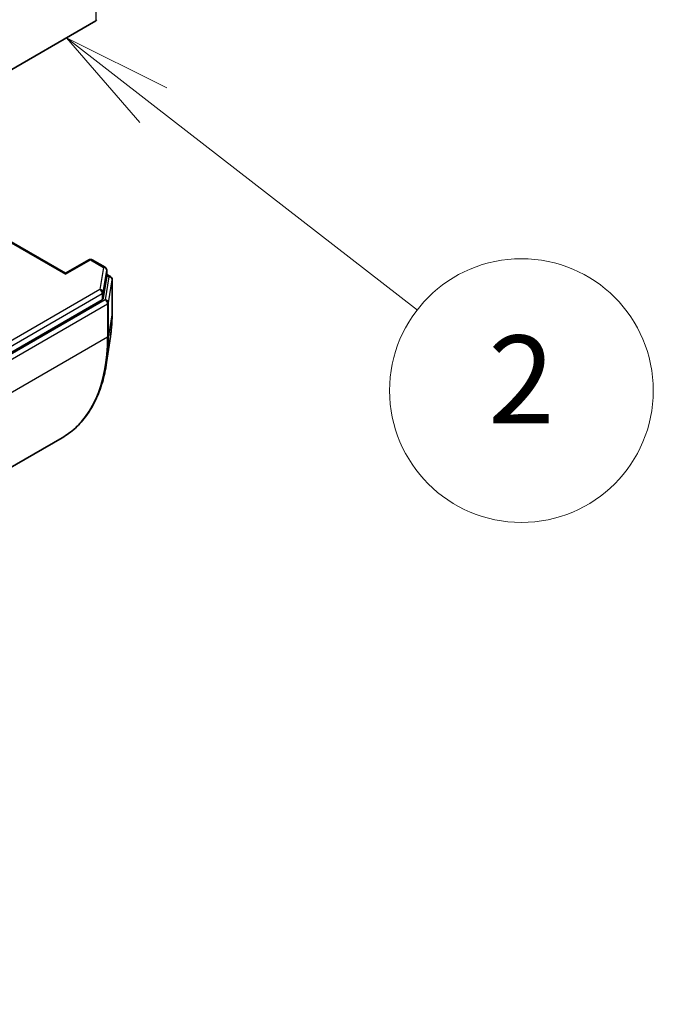
# Model space of a CAD drawing. Units: millimetres. Extents: x -1900 to 6361, y 36 to 1447.
# Drawn here: x -234 to -162, y 332 to 444 of the extents above; entities that cross this region are included whole.
import ezdxf

# ---------------------------------------------------------------- set-up
doc = ezdxf.new("R2010")
doc.units = ezdxf.units.MM
doc.header["$LTSCALE"] = 4.5
for name, color, linetype, lineweight in [('Symbol (TK)', 100, 'Continuous', 18), ('Visible (ISO)', 7, 'Continuous', 35), ('Visible Narrow (ISO)', 7, 'Continuous', 25)]:
    doc.layers.add(name, color=color, linetype=linetype, lineweight=lineweight)
doc.styles.add('Note Text (TK2)', font='MS PGothic.ttf')

# ---------------------------------------------------------------- blocks, each defined once
blk = doc.blocks.new('Balloon5')
at = {"layer": 'Symbol (TK)', "color": 100}
for p, q in [((350.765, 87.586), (348.789, 89.117)), ((351.071, 87.981), (348.789, 89.117)), ((348.789, 89.117), (350.458, 87.191)), ((350.765, 87.586), (356.777, 82.927))]:
    blk.add_line(p, q, dxfattribs=at)
at = {"layer": 'Symbol (TK)'}
blk.add_circle((359.142, 81.094), 3, dxfattribs=at)
at = {"layer": 'Symbol (TK)', "color": 7, "insert": (359.142, 81.088), "char_height": 2, "attachment_point": 5, "style": 'Note Text (TK2)'}
blk.add_mtext('2', dxfattribs=at)

msp = doc.modelspace()

# ---------------------------------------------------------------- linework, layer by layer
at = {"layer": 'Visible (ISO)'}
for p, q in [((-224.9492, 443.525), (-335.6846, 379.5919)), ((-235.5709, 418.9703), (-228.3887, 414.8237)), ((-228.3887, 414.8237), (-225.7478, 416.3484)), ((-223.9068, 415.502), (-225.3728, 416.3484)), ((-228.3887, 414.8237), (-228.3887, 414.6969)), ((-224.117, 411.9269), (-223.7208, 414.4432)), ((-223.7193, 415.1773), (-223.7193, 414.4628)), ((-223.7193, 414.6793), (-223.2873, 414.4299)), ((-223.0998, 410.3289), (-223.0998, 414.1052)), ((-335.5246, 347.5347), (-224.2253, 411.7934)), ((-223.2884, 407.6411), (-223.727, 404.6584)), ((-228.8011, 396.1037), (-340.4203, 331.6603))]:
    msp.add_line(p, q, dxfattribs=at)
for centre, start, end in [((-225.5603, 416.0237), 60, 120), ((-224.0943, 415.1773), 0, 60), ((-223.4748, 414.1052), 0, 60)]:
    msp.add_arc(centre, 0.375, start, end, dxfattribs=at)
for centre, start_param, end_param in [((-225.2144, 443.6781), 5.49778714, 6.19252542), ((-224.0943, 414.4628), 6.19252542, 6.28318531), ((-224.4905, 411.9465), 5.49778714, 6.19252542)]:
    msp.add_ellipse(centre, major_axis=(0.375, 0), ratio=0.57735027, start_param=start_param, end_param=end_param, dxfattribs=at)
for points, knots in [([(-223.2884, 407.6411), (-223.2632, 407.812), (-223.2406, 407.9847), (-223.2004, 408.3336), (-223.1828, 408.5097), (-223.1526, 408.8652), (-223.14, 409.0446), (-223.1199, 409.4064), (-223.1124, 409.5889), (-223.1023, 409.9567), (-223.0998, 410.1421), (-223.0998, 410.3289)], [2.986331737, 2.986331737, 2.986331737, 2.986331737, 3.01738392, 3.01738392, 3.048436103, 3.048436103, 3.079488287, 3.079488287, 3.11054047, 3.11054047, 3.141592654, 3.141592654, 3.141592654, 3.141592654]), ([(-223.727, 404.6584), (-223.8424, 403.8733), (-224.0047, 403.1218), (-224.4212, 401.6976), (-224.6756, 401.025), (-225.2736, 399.7698), (-225.6172, 399.1872), (-226.3895, 398.1227), (-226.8182, 397.6408), (-227.7535, 396.7874), (-228.2602, 396.416), (-228.8011, 396.1037)], [3.296853571, 3.296853571, 3.296853571, 3.296853571, 3.42288102, 3.42288102, 3.548908469, 3.548908469, 3.674935918, 3.674935918, 3.800963367, 3.800963367, 3.926990817, 3.926990817, 3.926990817, 3.926990817])]:
    msp.add_open_spline(points, degree=3, knots=knots, dxfattribs=at)
at = {"layer": 'Visible Narrow (ISO)'}
for p, q in [((-224.9492, 759.9174), (-224.9492, 443.525)), ((-235.5709, 418.8435), (-228.3887, 414.6969)), ((-228.3887, 414.6969), (-225.5603, 416.3299)), ((-225.5603, 416.3299), (-224.0943, 415.4834)), ((-224.0943, 415.4834), (-224.4905, 412.9671)), ((-224.117, 412.6413), (-223.7208, 415.1577)), ((-223.4748, 414.4114), (-223.8885, 411.7837)), ((-223.7208, 415.1577), (-223.7208, 414.4432)), ((-223.7193, 414.5525), (-223.4748, 414.4114)), ((-223.5151, 411.4579), (-223.1013, 414.0856)), ((-223.1013, 414.0856), (-223.1013, 410.3093)), ((-224.4905, 412.9671), (-335.7897, 348.7084)), ((-335.5246, 348.2492), (-224.2253, 412.5078)), ((-224.2253, 412.5078), (-224.2253, 411.7934)), ((-224.117, 411.9269), (-224.117, 412.6413)), ((-223.8885, 411.7837), (-335.5078, 347.3403)), ((-335.2426, 346.881), (-223.6234, 411.3244)), ((-223.6234, 411.3244), (-223.6234, 407.5481)), ((-223.5151, 407.6816), (-223.5151, 411.4579)), ((-223.1013, 410.3093), (-223.5151, 407.6816)), ((-223.6234, 407.5481), (-335.2426, 343.1047))]:
    msp.add_line(p, q, dxfattribs=at)
for centre, major_axis, ratio, start_param, end_param in [((-225.5603, 416.0237), (-0.1875, 0.3248), 0.57735027, 5.49778714, 6.28318531), ((-225.5603, 416.0237), (0.1875, 0.3248), 0.57735027, 0, 0.78539816), ((-224.0943, 415.1773), (0.1875, 0.3248), 0.57735027, 0, 0.78539816), ((-224.0943, 415.1773), (0.3704, -0.0583), 0.8131434, 0.12734403, 1.69814035), ((-224.0943, 415.1773), (0.375, 0), 0.57735027, 6.19252542, 6.28318531), ((-223.4748, 414.1052), (0.1875, 0.3248), 0.57735027, 0, 0.78539816), ((-223.4748, 414.1052), (0.3704, -0.0583), 0.8131434, 0.12734403, 1.69814035), ((-223.4748, 414.1052), (0.375, 0), 0.57735027, 6.19252542, 6.28318531), ((-224.4905, 412.6609), (0.3704, -0.0583), 0.8131434, 0.12734403, 1.69814035), ((-224.4905, 412.6609), (-0.1875, 0.3248), 0.57735027, 3.92699082, 5.49778714), ((-224.4905, 412.6609), (0.375, 0), 0.57735027, 5.49778714, 6.19252542), ((-223.8885, 411.4775), (0.3704, -0.0583), 0.8131434, 0.12734403, 1.69814035), ((-223.8885, 411.4775), (-0.1875, 0.3248), 0.57735027, 3.92699082, 5.49778714), ((-223.8885, 411.4775), (0.375, 0), 0.57735027, 5.49778714, 6.19252542), ((-238.6488, 419.2856), (10.9937, -19.0417), 0.57735027, 0.63013725, 0.78539816), ((-223.4748, 410.3289), (0.375, 0), 0.57735027, 6.19252542, 6.28318531), ((-241.1313, 417.8523), (-12.4565, 21.5754), 0.57735027, 3.7717299, 3.92699082), ((-223.8885, 407.7012), (0.375, 0), 0.57735027, 5.49778714, 6.19252542), ((-241.3011, 417.7543), (12.5, -21.6506), 0.57735027, 0, 0.78539816)]:
    msp.add_ellipse(centre, major_axis=major_axis, ratio=ratio, start_param=start_param, end_param=end_param, dxfattribs=at)

# ---------------------------------------------------------------- block references
at = {"layer": 'Symbol (TK)', "xscale": 5, "yscale": 5, "zscale": 5}
msp.add_blockref('Balloon5', (-1972.25, -4), dxfattribs=at)

doc.saveas('drawing.dxf')
